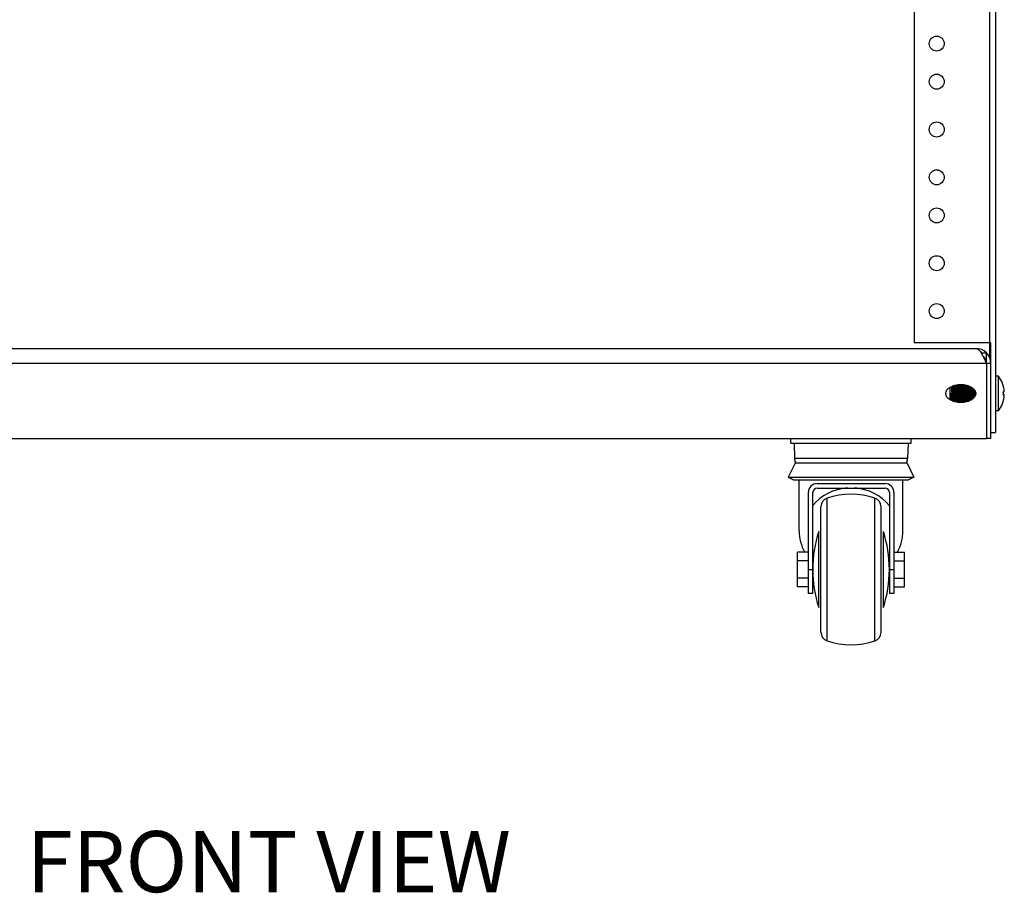
# Model space of a CAD drawing. Units: millimetres. Extents: x 2525 to 2853, y 710 to 918.
# Drawn here: x 2574 to 2586, y 822 to 834 of the extents above; entities that cross this region are included whole.
import ezdxf

# ---------------------------------------------------------------- set-up
doc = ezdxf.new("R2010")
doc.units = ezdxf.units.MM
doc.header["$LTSCALE"] = 10
doc.header["$MEASUREMENT"] = 0
doc.linetypes.add('HIDDEN', pattern=[0.2, 0.1, -0.1])
for name, color, linetype in [('02___PRT_ALL_AXES', 7, 'Continuous'), ('06___PRT_ALL_SURFS', 7, 'Continuous'), ('DEFAULT_2', 8, 'HIDDEN')]:
    doc.layers.add(name, color=color, linetype=linetype)
doc.styles.get("Standard").update_dxf_attribs({"font": 'arial.ttf'})

msp = doc.modelspace()

# ---------------------------------------------------------------- linework, layer by layer
at = {"color": 7, "linetype": 'Continuous'}
for p, q in [((2586.356863081945, 867.5757729490231), (2586.356863081945, 828.3238044451231)), ((2585.293870955945, 866.5915209805231), (2585.293870955945, 829.5049068073231)), ((2586.278122924445, 866.5915209805231), (2586.278122924445, 829.5049068073231)), ((2566.770248908745, 829.426166649823), (2586.100957570145, 829.426166649823)), ((2585.293870955945, 829.5049068073231), (2586.297807963845, 829.5049068073231)), ((2586.283044184344, 829.3002130645231), (2586.283044184344, 829.5049068073231)), ((2586.297807963845, 828.2450642876231), (2586.297807963845, 829.5049068073231)), ((2586.179697727644, 829.3512433795231), (2586.179697727644, 829.3671115317231)), ((2586.238752845745, 829.2293162561231), (2586.238752845745, 829.3671115317231)), ((2586.238752845745, 829.2293162561231), (2566.632453633145, 829.2293162561231)), ((2586.297807963845, 829.2293162561231), (2586.238752845745, 829.2293162561231)), ((2586.238752845745, 829.2293162561231), (2586.238752845745, 828.2450642876231)), ((2586.376548121345, 829.0639619254231), (2586.356863081945, 829.0639619254231)), ((2586.376548121345, 829.0631118500231), (2586.376548121345, 829.0639619254231)), ((2586.396233160744, 829.0631118500231), (2586.376548121345, 829.0631118500231)), ((2586.396233160744, 828.6081190874231), (2586.396233160744, 829.0631118500231)), ((2585.766311900845, 828.752486024323), (2585.766311900845, 828.9189067322231)), ((2585.790489861545, 828.9131044093231), (2585.782140736645, 828.927490585723)), ((2585.801303929145, 828.933659946623), (2585.789933950245, 828.9140617653231)), ((2585.809618987445, 828.9340406655231), (2585.801744971744, 828.9340406655231)), ((2585.810060029745, 828.9336599473231), (2585.809618987445, 828.9340406655231)), ((2585.821985924545, 828.9131044093231), (2585.810060029745, 828.9336599473231)), ((2585.832799992045, 828.933659946623), (2585.821430013245, 828.9140617653231)), ((2585.832799992045, 828.933659946623), (2585.833241034745, 828.9340406655231)), ((2585.841115050444, 828.9340406655231), (2585.833241034745, 828.9340406655231)), ((2585.841556092745, 828.9336599473231), (2585.841115050444, 828.9340406655231)), ((2585.853481987445, 828.9131044093231), (2585.841556092745, 828.9336599473231)), ((2585.864296055045, 828.933659946623), (2585.852926076244, 828.9140617653231)), ((2585.864296055045, 828.933659946623), (2585.864737097745, 828.9340406655231)), ((2585.872611113445, 828.9340406655231), (2585.864737097745, 828.9340406655231)), ((2585.873052155644, 828.9336599473231), (2585.872611113445, 828.9340406655231)), ((2585.884978050445, 828.9131044093231), (2585.873052155644, 828.9336599473231)), ((2585.895792118044, 828.933659946623), (2585.884422139245, 828.9140617653231)), ((2585.895792118044, 828.933659946623), (2585.896233160744, 828.9340406655231)), ((2585.904107176445, 828.9340406655231), (2585.896233160744, 828.9340406655231)), ((2585.904548218645, 828.9336599473231), (2585.904107176445, 828.9340406655231)), ((2585.916474113445, 828.9131044093231), (2585.904548218645, 828.9336599473231)), ((2585.927288181045, 828.933659946623), (2585.915918202245, 828.9140617653231)), ((2585.927288181045, 828.933659946623), (2585.927729223645, 828.9340406655231)), ((2585.935603239444, 828.9340406655231), (2585.927729223645, 828.9340406655231)), ((2585.936044281645, 828.9336599473231), (2585.935603239444, 828.9340406655231)), ((2585.947970176445, 828.9131044093231), (2585.936044281645, 828.9336599473231)), ((2585.958784244045, 828.933659946623), (2585.947414265244, 828.9140617653231)), ((2585.958784244045, 828.933659946623), (2585.959225286645, 828.9340406655231)), ((2585.967099302445, 828.9340406655231), (2585.959225286645, 828.9340406655231)), ((2585.967540344644, 828.9336599473231), (2585.967099302445, 828.9340406655231)), ((2585.979466239445, 828.9131044093231), (2585.967540344644, 828.9336599473231)), ((2585.990280307044, 828.933659946623), (2585.978910328245, 828.9140617653231)), ((2585.990280307044, 828.933659946623), (2585.990721349644, 828.9340406655231)), ((2585.998595365445, 828.9340406655231), (2585.990721349644, 828.9340406655231)), ((2585.999036407645, 828.9336599473231), (2585.998595365445, 828.9340406655231)), ((2586.010962302445, 828.9131044093231), (2585.999036407645, 828.9336599473231)), ((2586.019687998645, 828.930057855523), (2586.010406391245, 828.9140617653231)), ((2586.043856740645, 828.9174272906231), (2586.041902454244, 828.9140617653231)), ((2585.778122924445, 828.8356154687231), (2585.766311900845, 828.8356154687231)), ((2586.091257667745, 828.870685416623), (2586.091698977445, 828.8624572083231)), ((2586.091698977445, 828.8624572083231), (2586.094458163645, 828.8089620791231)), ((2586.461116649944, 828.8553005080231), (2586.473925873644, 828.8553005080231)), ((2586.473925873644, 828.8159304293231), (2586.461116649944, 828.8159304293231)), ((2585.770017086645, 828.7499879102231), (2585.774185918744, 828.757169172023)), ((2585.773630003845, 828.7581265269231), (2585.782040843244, 828.7436338710231)), ((2585.794980568345, 828.7387241676231), (2585.805681981745, 828.757169172023)), ((2585.805126066844, 828.7581265269231), (2585.817051960545, 828.737570990723)), ((2585.817051960545, 828.737570990723), (2585.817493003245, 828.7371902718231)), ((2585.825367018945, 828.7371902718231), (2585.817493003245, 828.7371902718231)), ((2585.825808061245, 828.7375709901231), (2585.825367018945, 828.7371902718231)), ((2585.825808061245, 828.7375709901231), (2585.837178044745, 828.757169172023)), ((2585.836622129845, 828.7581265269231), (2585.848548023545, 828.737570990723)), ((2585.848548023545, 828.737570990723), (2585.848989066245, 828.7371902718231)), ((2585.856863081945, 828.7371902718231), (2585.848989066245, 828.7371902718231)), ((2585.857304124144, 828.7375709901231), (2585.856863081945, 828.7371902718231)), ((2585.857304124144, 828.7375709901231), (2585.868674107744, 828.757169172023)), ((2585.868118192845, 828.7581265269231), (2585.880044086544, 828.737570990723)), ((2585.880044086544, 828.737570990723), (2585.880485129244, 828.7371902718231)), ((2585.888359144945, 828.7371902718231), (2585.880485129244, 828.7371902718231)), ((2585.888800187145, 828.7375709901231), (2585.888359144945, 828.7371902718231)), ((2585.888800187145, 828.7375709901231), (2585.900170170745, 828.757169172023)), ((2585.899614255844, 828.7581265269231), (2585.911540149545, 828.737570990723)), ((2585.911540149545, 828.737570990723), (2585.911981192145, 828.7371902718231)), ((2585.919855207945, 828.7371902718231), (2585.911981192145, 828.7371902718231)), ((2585.920296250145, 828.7375709901231), (2585.919855207945, 828.7371902718231)), ((2585.920296250145, 828.7375709901231), (2585.931666233745, 828.757169172023)), ((2585.931110318845, 828.7581265269231), (2585.943036212545, 828.737570990723)), ((2585.943036212545, 828.737570990723), (2585.943477255145, 828.7371902718231)), ((2585.951351270945, 828.7371902718231), (2585.943477255145, 828.7371902718231)), ((2585.951792313144, 828.7375709901231), (2585.951351270945, 828.7371902718231)), ((2585.951792313144, 828.7375709901231), (2585.963162296744, 828.757169172023)), ((2585.962606381845, 828.7581265269231), (2585.974532275544, 828.737570990723)), ((2585.974532275544, 828.737570990723), (2585.974973318145, 828.7371902718231)), ((2585.982847333945, 828.7371902718231), (2585.974973318145, 828.7371902718231)), ((2585.983288376145, 828.7375709901231), (2585.982847333945, 828.7371902718231)), ((2585.983288376145, 828.7375709901231), (2585.994658359745, 828.757169172023)), ((2585.994102444844, 828.7581265269231), (2586.006028338545, 828.737570990723)), ((2586.016094279044, 828.7398302564231), (2586.026154422745, 828.757169172023)), ((2586.025598507845, 828.7581265269231), (2586.032489499545, 828.7462542176231)), ((2586.376548121345, 828.6072690120232), (2586.356863081945, 828.6072690120232)), ((2586.396233160744, 828.6081190874231), (2586.376548121345, 828.6081190874231)), ((2586.376548121345, 828.6072690120232), (2586.376548121345, 828.6081190874231)), ((2586.297807963845, 828.3238044451231), (2586.356863081945, 828.3238044451231)), ((2566.632453633145, 828.2450642876231), (2586.238752845745, 828.2450642876231)), ((2583.679697727644, 828.1860091695231), (2583.679697727644, 828.2450642876231)), ((2583.679697727644, 828.1860091695231), (2585.254500877245, 828.1860091695231)), ((2583.721129689945, 828.1860091695231), (2583.726365359645, 827.9860670102231)), ((2585.213068914944, 828.1860091695231), (2585.207833245245, 827.9860670102231)), ((2585.254500877245, 828.1860091695231), (2585.254500877245, 828.2450642876231)), ((2586.297807963845, 828.2450642876231), (2586.238752845745, 828.2450642876231)), ((2585.207833245245, 827.9860670102231), (2583.726365359645, 827.9860670102231)), ((2585.200289472845, 827.923484061323), (2583.733909132045, 827.923484061323)), ((2583.787965444145, 827.0370690317231), (2583.787965444145, 827.706084515323)), ((2584.024185916644, 827.6568719169231), (2584.910012688245, 827.6568719169231)), ((2585.146233160744, 827.037069552623), (2585.146233160744, 827.706084515323)), ((2583.906075680345, 827.5387616807232), (2583.906075680345, 826.2175194878231)), ((2583.965130798445, 826.2175194878231), (2583.965130798445, 827.5387616807232)), ((2584.024185916644, 827.597816798823), (2584.910012688245, 827.597816798823)), ((2584.969067806344, 827.5387616807232), (2584.969067806344, 826.2175194878231)), ((2585.028122924445, 827.5387616807232), (2585.028122924445, 826.2175194878231)), ((2584.153928219945, 825.5993657549232), (2584.153928219945, 827.4655659699231)), ((2584.780270383345, 825.5993657544232), (2584.780270383345, 827.4655659704231)), ((2584.073398515045, 825.7113377710231), (2584.073398515045, 827.3535939538231)), ((2584.860800089845, 825.7113377675231), (2584.860800089845, 827.353593957323)), ((2584.043870955945, 826.0344343663231), (2584.043870955945, 827.0304973584231)), ((2584.890327648845, 826.0344343663231), (2584.890327648845, 827.0304973584231)), ((2583.906075680345, 826.7597691180231), (2583.768280404744, 826.7597691180231)), ((2583.768280404744, 826.3051626068232), (2583.768280404744, 826.7597691180231)), ((2585.028122924445, 826.7597691180231), (2585.165918200045, 826.7597691180231)), ((2585.165918200045, 826.3051626068232), (2585.165918200045, 826.7597691180231)), ((2583.906075680345, 826.6461174902231), (2583.768280404744, 826.6461174902231)), ((2585.028122924445, 826.6461174902231), (2585.165918200045, 826.6461174902231)), ((2583.906075680345, 826.5324658624231), (2583.965130798445, 826.5324658624231)), ((2584.969067806344, 826.5324658624231), (2585.028122924445, 826.5324658624231)), ((2583.906075680345, 826.4188142346231), (2583.768280404744, 826.4188142346231)), ((2585.028122924445, 826.4188142346231), (2585.165918200045, 826.4188142346231)), ((2583.906075680345, 826.3051626068232), (2583.768280404744, 826.3051626068232)), ((2585.028122924445, 826.3051626068232), (2585.165918200045, 826.3051626068232))]:
    msp.add_line(p, q, dxfattribs=at)
for centre, radius, start, end in [((2586.100957570145, 829.2293162561231), 0.1968503937, 0, 90), ((2585.790745987545, 829.131745170123), 0.4470254464, 29.43750275957232, 31.15766494332572), ((2585.665463667445, 829.0606670046232), 0.5910660092999999, 28.75651228453974, 29.46934024648127), ((2585.558545560944, 829.0019794804231), 0.7130320162999998, 27.69004949600171, 28.75752890505619), ((2586.100957570145, 829.2293162561231), 0.1377952756, 0, 49.48547724255797), ((2586.104500877244, 828.8356154687231), 0.3699490893999999, 3.050156395589783, 37.94753877314883), ((2585.801745635545, 828.9333955122231), 0.0006451535999999998, 83.96127716726532, 90.05895093576642), ((2585.833241705344, 828.9333909605231), 0.0006497052999999999, 83.96656501363866, 90.05913859743958), ((2585.864737751745, 828.9334009308232), 0.0006397350999999998, 83.96742390743641, 90.0585747663341), ((2585.896233832645, 828.933389887023), 0.0006507788999999997, 83.97000667543124, 90.05915684029513), ((2585.927729881245, 828.933399269723), 0.0006413961999999998, 83.96109425964977, 90.05874058563613), ((2585.959225950644, 828.9333954313231), 0.0006452344999999999, 83.96130210426217, 90.05895512860808), ((2585.990721924245, 828.9334425544231), 0.0005981113999999999, 84.01912256764689, 90.05504368662955), ((2586.104500877244, 828.8356154687231), 0.3699490893999999, 322.0524612268512, 356.9498436044101), ((2586.104500877244, 828.8356154687231), 0.3571586623999999, 356.8405036616142, 3.159496338385828), ((2585.825366361745, 828.7378314906231), 0.0006412190999999998, 263.9614058422312, 270.0587267602957), ((2585.856862409745, 828.737841215923), 0.0006509443999999999, 263.9699165795212, 270.0591662544), ((2585.888358490345, 828.737830405023), 0.0006401334999999997, 263.9676564424542, 270.0585952900805), ((2585.919854537545, 828.7378398549231), 0.0006495833999999997, 263.9663151715279, 270.0591347341691), ((2585.951350607044, 828.737835514323), 0.0006452427999999998, 263.961323381076, 270.0589551521098), ((2583.844435122444, 827.9891587758231), 0.1181102362, 181.4999999999833, 206.1709960895648), ((2583.627851392945, 827.9754627480231), 0.1181102362, 333.8906179276463, 340.8963633870475), ((2585.306347211945, 827.9754627480231), 0.1181102362, 199.1036366129525, 206.1093820723537), ((2585.089763482445, 827.9891587758231), 0.1181102362, 333.8290039104352, 358.5000000000167), ((2584.024185916644, 827.5387616807232), 0.1181102362, 90, 180), ((2584.910012688245, 827.5387616807232), 0.1181102362, 0, 90), ((2584.024185916644, 827.5387616807232), 0.05905511809999998, 90, 180), ((2584.467099302445, 826.5324658624231), 0.9842519684999997, 71.44699546046208, 108.5530046355359), ((2584.910012688245, 827.5387616807232), 0.05905511809999998, 0, 90), ((2584.191508751244, 827.3535939574231), 0.1181102362, 108.553005373715, 180.0000017842079), ((2584.742689853645, 827.3535939574231), 0.1181102362, 359.9999999228183, 71.44699542869122), ((2585.572610741745, 826.5335591022231), 1.607480315, 161.992522300073, 180), ((2583.361587863144, 826.5335591022231), 1.607480315, 0, 18.00747769992698), ((2585.572610741745, 826.531372622623), 1.607480315, 180, 198.007477699927), ((2583.361587863144, 826.531372622623), 1.607480315, 341.9925223000731, 0), ((2584.191508751244, 825.7113377673231), 0.1181102362, 179.9999982157856, 251.446994626285), ((2584.742689853645, 825.7113377673231), 0.1181102362, 288.5530045713087, 7.718173167751417e-08), ((2584.467099302445, 826.5324658624231), 0.9842519684999997, 251.4469953644641, 288.5530045395378)]:
    msp.add_arc(centre, radius, start, end, dxfattribs=at)
msp.add_ellipse((2585.904107176445, 828.8356154687231), major_axis=(0.1968503936999999, 0), ratio=0.6, dxfattribs=at)
for major_axis, ratio, start_param, end_param in [((0.6200787401999998, 0), 0.9086931778999999, 1.6418789777, 2.5198773507), ((0.6200787401999998, 0), 0.9086931778999999, 0.6217242098, 1.4997205837), ((0.6791338582999996, 0), 0.9086931779000001, 3.1415644583, 3.6088430551), ((0.6791338582999996, 0), 0.9086931779000001, -0.4672516174, 2.93879e-05)]:
    msp.add_ellipse((2584.467099302445, 827.0370515455231), major_axis=major_axis, ratio=ratio, start_param=start_param, end_param=end_param, dxfattribs=at)
for points, start_tangent, end_tangent in [([(2586.100957570145, 829.426166649823), (2586.114737097744, 829.4237380421231), (2586.128516625245, 829.416532105723), (2586.142296152845, 829.4047066711231), (2586.156075680345, 829.3885715699231)], (1, 0), (0.605139451948355, -0.7961194908401907)), ([(2586.156075680345, 829.3885715699231), (2586.173286578244, 829.363033834423)], (0.6051394527249659, -0.7961194902498799), (0.5180743985694388, -0.8553355584487964)), ([(2586.189917115745, 829.3333170968231), (2586.211193790645, 829.2901463731231), (2586.238752845745, 829.2293162561231)], (0.4648811551756187, -0.8853730917317184), (0.4070454695778591, -0.9134078966683725)), ([(2585.780074218845, 828.926679634023), (2585.780089877045, 828.926560146323), (2585.781008599744, 828.918177435723), (2585.781927331244, 828.9070290643231), (2585.782846047145, 828.8934887868231), (2585.783764764744, 828.8780099516231), (2585.784683506245, 828.8611106080231), (2585.785602257944, 828.843357032023), (2585.786520984345, 828.825344618823), (2585.787439763045, 828.8076752614231), (2585.788358562944, 828.790941547223), (2585.789277318045, 828.7757052037231), (2585.790196028644, 828.762476373623), (2585.791114765144, 828.7516971203231), (2585.792033490945, 828.743729001123), (2585.792822452445, 828.7395445666231)], (0.1304317425005345, -0.9914572913384996), (0.1837444561596969, -0.9829740458580671)), ([(2585.790616182245, 828.913176029323), (2585.791139878444, 828.9113380335231), (2585.792132997544, 828.906200474723), (2585.793126116645, 828.8983014396231), (2585.794119235744, 828.8879499598231), (2585.795112354845, 828.875551013223), (2585.796105473944, 828.8615896802231), (2585.797098593045, 828.8466121657231), (2585.798091712144, 828.8312044307231), (2585.799084831245, 828.815969267423), (2585.800077950345, 828.801502716723), (2585.801071069444, 828.7883707490231), (2585.802064188544, 828.777087122623), (2585.803057307645, 828.7680932833231), (2585.804050426745, 828.7617410944231), (2585.805043545844, 828.7582790709231), (2585.805167255444, 828.7581837826231)], (0.4932119738604359, -0.8699091612580547), (0.8117729521852036, -0.5839731792646983)), ([(2585.801813506045, 828.934037085923), (2585.802668887544, 828.9323735776231), (2585.803593713244, 828.9274223481231), (2585.804516559445, 828.9193754465231), (2585.805442153444, 828.9084614330231), (2585.806362936544, 828.895146052523), (2585.807284106845, 828.879820879423), (2585.808212315044, 828.8628743449231), (2585.809143266844, 828.844942206123), (2585.810066772045, 828.826834926823), (2585.811004334444, 828.8087591841231), (2585.811946465245, 828.7915399761231), (2585.812876767744, 828.776057848823), (2585.813795883145, 828.7627686897231), (2585.814721403244, 828.751855616523), (2585.815644261445, 828.743808591323), (2585.816569078745, 828.7388573908231), (2585.816958595445, 828.737510825523)], (0.9943484192593306, -0.1061660073492004), (0.5416796930999715, -0.8405849808812436)), ([(2585.825298906545, 828.7371938294231), (2585.824447079045, 828.738843082923), (2585.823524946345, 828.743761465023), (2585.822592321545, 828.751887572123), (2585.821663200044, 828.7628572064231), (2585.820738902445, 828.7762437430231), (2585.819801432845, 828.7918747052231), (2585.818865880345, 828.808994821323), (2585.817944761545, 828.8267572167231), (2585.817025294445, 828.844785589323), (2585.816099870744, 828.862618787723), (2585.815179110745, 828.8794522948231), (2585.814253960044, 828.894879770723), (2585.813332876445, 828.9082404252231), (2585.812414254644, 828.919130340823), (2585.811484219445, 828.9273051246231), (2585.810547072445, 828.9323585416231), (2585.810154516745, 828.933721162123)], (-0.994349093316206, 0.1061596939579172), (-0.543728158678305, 0.8392613951924036)), ([(2585.822013872144, 828.9131659306231), (2585.822919689745, 828.9101657847231), (2585.823912808844, 828.904213813323), (2585.824905927944, 828.8955780891231), (2585.825899047045, 828.884596465023), (2585.826892166145, 828.8716985720231), (2585.827885285245, 828.857389010323), (2585.828878404344, 828.8422276088231), (2585.829871523445, 828.8268075226231), (2585.830864642544, 828.811732027023), (2585.831857761645, 828.797590916223), (2585.832850880744, 828.7849374287231), (2585.833843999844, 828.774266603223), (2585.834837118945, 828.7659959112231), (2585.835830238045, 828.7604489246231), (2585.836493480644, 828.7579632802231)], (0.9104589268363918, -0.4135994953380931), (0.7854200180674256, -0.6189631614393258)), ([(2585.833309995044, 828.934037067023), (2585.834169119645, 828.9323585416231), (2585.835106266645, 828.9273051246231), (2585.836036301945, 828.919130340823), (2585.836954923644, 828.9082404252231), (2585.837876007245, 828.894879770723), (2585.838801157945, 828.8794522948231), (2585.839721918045, 828.862618787723), (2585.840647341744, 828.844785589323), (2585.841566808845, 828.8267572167231), (2585.842487927544, 828.808994821323), (2585.843423480144, 828.7918747052231), (2585.844360949644, 828.7762437430231), (2585.845285247245, 828.7628572064231), (2585.846214368844, 828.751887572123), (2585.847146993544, 828.743761465023), (2585.848069126245, 828.738843082923), (2585.848455669045, 828.7375117680231)], (0.9943578229688312, -0.1060778954386185), (0.5398028517509675, -0.8417914713523315)), ([(2585.856794027644, 828.7371938732231), (2585.855934029345, 828.738875895523), (2585.854989958545, 828.7439822614231), (2585.854047628144, 828.7523110200231), (2585.853122350345, 828.7633472837231), (2585.852204116445, 828.7767279723231), (2585.851281772445, 828.7921514868231), (2585.850363675445, 828.808962079123), (2585.849440998645, 828.826753811723), (2585.848523569345, 828.844742346723), (2585.847604489245, 828.8624572083231), (2585.846684588045, 828.8792867132231), (2585.845757628545, 828.8947604735231), (2585.844837752845, 828.908123512723), (2585.843907290645, 828.919161777723), (2585.842967082845, 828.9273990337231), (2585.842032973344, 828.9323950742231), (2585.841648022745, 828.9337187646231)], (-0.9943639567238386, 0.1060203827974228), (-0.538937265047484, 0.8423459053994015)), ([(2585.853399062645, 828.913030431823), (2585.853706381944, 828.912640641323), (2585.854699501045, 828.908754728823), (2585.855692620145, 828.9020074106231), (2585.856685739244, 828.892662660123), (2585.857678858344, 828.881086069323), (2585.858671977445, 828.8677305456231), (2585.859665096545, 828.853118593223), (2585.860658215644, 828.8378218713231), (2585.861651334745, 828.8224388290231), (2585.862644453844, 828.8075712924231), (2585.863637572945, 828.7938009198231), (2585.864630692045, 828.7816664455231), (2585.865623811144, 828.771642602823), (2585.866616930244, 828.764121551623), (2585.867610049444, 828.7593975358232), (2585.868098712544, 828.758116046023)], (0.665702759146155, -0.7462170170032285), (0.4738031249630859, -0.8806307959498205)), ([(2585.864804983945, 828.9340371232231), (2585.865655020545, 828.9323950742231), (2585.866589130144, 828.9273990337231), (2585.867529337845, 828.919161777723), (2585.868459800145, 828.908123512723), (2585.869379675844, 828.8947604735231), (2585.870306635345, 828.8792867132231), (2585.871226536445, 828.8624572083231), (2585.872145616645, 828.844742346723), (2585.873063045944, 828.826753811723), (2585.873985722745, 828.808962079123), (2585.874903819745, 828.7921514868231), (2585.875826163644, 828.7767279723231), (2585.876744397644, 828.7633472837231), (2585.877669675344, 828.7523110200231), (2585.878612005744, 828.7439822614231), (2585.879556076545, 828.738875895523), (2585.879949307744, 828.7375095050231)], (0.9943605054472767, -0.1060527472847168), (0.5442381849566723, -0.8389307468647619)), ([(2585.888291218745, 828.7371938161231), (2585.887440844945, 828.738837211923), (2585.886505839344, 828.7438409340231), (2585.885565283545, 828.752085993323), (2585.884634947844, 828.763127273923), (2585.883715492045, 828.776487333723), (2585.882789352045, 828.7919487160231), (2585.881870316644, 828.808762198023), (2585.880951146145, 828.826478421523), (2585.880033956745, 828.844462262723), (2585.879111578544, 828.8622488489231), (2585.878193783845, 828.879055475023), (2585.877271741245, 828.894476809923), (2585.876353820045, 828.9078573215231), (2585.875427481545, 828.918910355723), (2585.874484347145, 828.9272478857231), (2585.873539984244, 828.9323556998231), (2585.873146891544, 828.9337213917231)], (-0.9943608948571707, 0.1060490960774597), (-0.5441544110983382, 0.8389850874015704)), ([(2585.884997530745, 828.9131148901231), (2585.885486193245, 828.9118334016231), (2585.886479312344, 828.9071093857231), (2585.887472431445, 828.8995883346231), (2585.888465550544, 828.889564491923), (2585.889458669644, 828.877430017523), (2585.890451788745, 828.8636596450231), (2585.891444907845, 828.848792108423), (2585.892438026945, 828.833409066023), (2585.893431146044, 828.818112344123), (2585.894424265145, 828.803500391823), (2585.895417384244, 828.7901448681231), (2585.896410503445, 828.778568277223), (2585.897403622545, 828.7692235267231), (2585.898396741644, 828.7624762086231), (2585.899389860745, 828.758590296023), (2585.899697180845, 828.7582005046231)], (0.4738026639876997, -0.8806310439668584), (0.665703034884422, -0.7462167710160833)), ([(2585.896302196345, 828.934037065123), (2585.897162031544, 828.9323556998231), (2585.898106394444, 828.9272478857231), (2585.899049528744, 828.918910355723), (2585.899975867344, 828.9078573215231), (2585.900893788445, 828.894476809923), (2585.901815831045, 828.879055475023), (2585.902733625745, 828.8622488489231), (2585.903656004045, 828.844462262723), (2585.904573193445, 828.826478421523), (2585.905492363845, 828.808762198023), (2585.906411399345, 828.7919487160231), (2585.907337539245, 828.776487333723), (2585.908256995145, 828.763127273923), (2585.909187330744, 828.752085993323), (2585.910127886645, 828.7438409340231), (2585.911062892144, 828.738837211923), (2585.911448118644, 828.737512081223)], (0.9943641413634945, -0.1060186510499003), (0.5391172178384093, -0.8422307435793194)), ([(2585.919786257745, 828.737193870023), (2585.918927223144, 828.7388720339231), (2585.917990651445, 828.7439209916231), (2585.917061593344, 828.752083430223), (2585.916142907845, 828.762969460123), (2585.915221735944, 828.7763276465231), (2585.914296523545, 828.7917533500231), (2585.913375699644, 828.8085861880231), (2585.912450218645, 828.8264195882231), (2585.911530744545, 828.844448088623), (2585.910608921945, 828.8622246443231), (2585.909672336745, 828.879363720423), (2585.908734326545, 828.8950023270231), (2585.907809901844, 828.908388188923), (2585.906880958245, 828.9193528145231), (2585.905948987745, 828.927471315523), (2585.905027319345, 828.932387127023), (2585.904640620644, 828.9337192148231)], (-0.994357369077524, 0.1060821500593983), (-0.5398950734742153, 0.8417323265969243)), ([(2585.916602763545, 828.913267655923), (2585.917266004545, 828.9107820128231), (2585.918259123644, 828.905235026123), (2585.919252242745, 828.896964334123), (2585.920245361845, 828.8862935086231), (2585.921238480944, 828.8736400212231), (2585.922231600044, 828.8594989104231), (2585.923224719145, 828.844423414823), (2585.924217838245, 828.8290033285231), (2585.925210957344, 828.8138419270231), (2585.926204076544, 828.799532365423), (2585.927197195645, 828.786634472323), (2585.928190314744, 828.775652848323), (2585.929183433845, 828.7670171241231), (2585.930176552944, 828.7610651526231), (2585.931082371545, 828.758065006323)], (0.7854181462748074, -0.6189655366030044), (0.9104593843116474, -0.4135984882937267)), ([(2585.927797358544, 828.934037106623), (2585.928649366645, 828.932387127023), (2585.929571035044, 828.927471315523), (2585.930503005445, 828.9193528145231), (2585.931431949145, 828.908388188923), (2585.932356373844, 828.8950023270231), (2585.933294384045, 828.879363720423), (2585.934230969245, 828.8622246443231), (2585.935152791844, 828.844448088623), (2585.936072265844, 828.8264195882231), (2585.936997746945, 828.8085861880231), (2585.937918570745, 828.7917533500231), (2585.938843783144, 828.7763276465231), (2585.939764955045, 828.762969460123), (2585.940683640544, 828.752083430223), (2585.941612698744, 828.7439209916231), (2585.942549270344, 828.7388720339231), (2585.942941754644, 828.7375098031231)], (0.9943484905498278, -0.1061653396418938), (0.5436757491686727, -0.8392953471608682)), ([(2585.951282727644, 828.737193851923), (2585.950427266544, 828.738857678323), (2585.949502370345, 828.7438097153231), (2585.948579433744, 828.7518580635231), (2585.947653777544, 828.7627736189231), (2585.946733041645, 828.7760890210232), (2585.945811915244, 828.791413927723), (2585.944882770445, 828.8083784253231), (2585.943951362045, 828.8263202750231), (2585.943027745245, 828.8444297518231), (2585.942090419244, 828.8624998780231), (2585.941149036345, 828.8797039722231), (2585.940219948045, 828.895165693523), (2585.939300695245, 828.9084578142231), (2585.938375069045, 828.9193729525231), (2585.937452139745, 828.927421224223), (2585.936527235145, 828.932373290123), (2585.936137665144, 828.9337201298231)], (-0.9943484964419774, 0.1061652844557897), (-0.5417144762754905, 0.8405625653058617)), ([(2585.947928988145, 828.913047154023), (2585.948052696745, 828.9129518664231), (2585.949045815844, 828.909489842923), (2585.950038934945, 828.903137654123), (2585.951032054044, 828.8941438148231), (2585.952025173145, 828.8828601883231), (2585.953018292244, 828.8697282207231), (2585.954011411345, 828.855261669923), (2585.955004530445, 828.8400265067231), (2585.955997649645, 828.8246187717231), (2585.956990768745, 828.8096412572231), (2585.957983887844, 828.7956799241231), (2585.958977006944, 828.7832809775231), (2585.959970126045, 828.772929497723), (2585.960963245145, 828.7650304626231), (2585.961956364245, 828.7598929038231), (2585.962480061145, 828.758054906723)], (0.8117726581255701, -0.5839735880326664), (0.4932128654044562, -0.8699086557791719)), ([(2585.959293829344, 828.9340370855231), (2585.960149282444, 828.932373290123), (2585.961074186945, 828.927421224223), (2585.961997116245, 828.9193729525231), (2585.962922742544, 828.9084578142231), (2585.963841995244, 828.895165693523), (2585.964771083544, 828.8797039722231), (2585.965712466545, 828.8624998780231), (2585.966649792445, 828.8444297518231), (2585.967573409244, 828.8263202750231), (2585.968504817744, 828.8083784253231), (2585.969433962445, 828.791413927723), (2585.970355088844, 828.7760890210232), (2585.971275824845, 828.7627736189231), (2585.972201480945, 828.7518580635231), (2585.973124417645, 828.7438097153231), (2585.974049313845, 828.738857678323), (2585.974438889944, 828.7375108063231)], (0.9943484571484276, -0.1061656524801774), (0.5417178151046181, -0.8405604135327088)), ([(2585.974973318144, 828.8356154687231), (2585.974099536745, 828.852685375223), (2585.973223068144, 828.8692875168231), (2585.972350501045, 828.8847965252231), (2585.971473468844, 828.8988862790231), (2585.970601354945, 828.9109821087231), (2585.969726481045, 828.9208295694231), (2585.968854197644, 828.928070509123), (2585.967975096245, 828.9325422844231), (2585.967621106744, 828.9337091267231)], (-0.05086365907524258, 0.9987056063652979), (-0.5201004920648459, 0.8541050744222896)), ([(2585.979406789044, 828.9130657997231), (2585.979832508045, 828.912267720123), (2585.980825627144, 828.907961031123), (2585.981818746244, 828.9008239881231), (2585.982811865345, 828.8911358115231), (2585.983804984444, 828.8792755290231), (2585.984798103545, 828.8657071468231), (2585.985791222744, 828.8509614968231), (2585.986784341845, 828.8356154687231)], (0.5446586852298868, -0.838657806619393), (0.06416006740458778, -0.9979396202930508)), ([(2585.990784245445, 828.9340374101231), (2585.991597143545, 828.9325422844231), (2585.992476244845, 828.928070509123), (2585.993348528244, 828.9208295694231), (2585.994223402145, 828.9109821087231), (2585.995095516145, 828.8988862790231), (2585.995972548244, 828.8847965252231), (2585.996845115445, 828.8692875168231), (2585.997721584044, 828.852685375223), (2585.998595365445, 828.8356154687231)], (0.9944623345938969, -0.1050936014896052), (0.05086365895223133, -0.998705606371563)), ([(2586.013431198045, 828.7387916135231), (2586.013419472444, 828.7388573908231), (2586.012494655145, 828.743808591323), (2586.011571796945, 828.751855616523), (2586.010646276844, 828.7627686897231), (2586.009727161445, 828.776057848823), (2586.008796858945, 828.7915399761231), (2586.007854728145, 828.8087591841231), (2586.006917165745, 828.826834926823), (2586.005993660544, 828.844942206123), (2586.005062708745, 828.8628743449231), (2586.004134500545, 828.879820879423), (2586.003213330245, 828.895146052523), (2586.002292547145, 828.9084614330231), (2586.001366953144, 828.9193754465231), (2586.000444106945, 828.9274223481231), (2585.999519281245, 828.9323735776231), (2585.999129770645, 828.9337201106231)], (-0.1756105843357262, 0.9844597110442176), (-0.5416763561573615, 0.8405871312244099)), ([(2586.011088623245, 828.913176029323), (2586.011612319345, 828.9113380335231), (2586.012605438445, 828.906200474723), (2586.013598557544, 828.8983014396231), (2586.014591676644, 828.8879499598231), (2586.015584795845, 828.875551013323), (2586.016577914945, 828.8615896802231), (2586.017571034045, 828.8466121657231), (2586.018564153144, 828.8312044307231), (2586.019557272245, 828.815969267423), (2586.020550391344, 828.801502716723), (2586.021543510445, 828.7883707490231), (2586.022536629544, 828.777087122623), (2586.023529748645, 828.7680932833231), (2586.024522867745, 828.7617410944231), (2586.025515986845, 828.7582790709231), (2586.025639696445, 828.7581837826231)], (0.4932119738604359, -0.8699091612580547), (0.8117729523849094, -0.58397317898709)), ([(2586.023881000745, 828.9284729630231), (2586.024066154145, 828.9274223481231), (2586.024989000445, 828.9193754465231), (2586.025914594445, 828.9084614330231), (2586.026835377445, 828.895146052523), (2586.027756547845, 828.879820879423), (2586.028684755945, 828.8628743449231), (2586.029615707845, 828.844942206123), (2586.030539213044, 828.826834926823), (2586.031476775344, 828.8087591841231), (2586.032418906145, 828.7915399761231), (2586.033349208645, 828.776057848823), (2586.034268324144, 828.7627686897231), (2586.035193844245, 828.751855616523), (2586.035565551944, 828.7480102362231)], (0.1822815450374619, -0.9832463772314421), (0.1062908436253602, -0.9943350826363361)), ([(2586.042959397845, 828.753054246823), (2586.042135640944, 828.7628572064231), (2586.041211343344, 828.7762437430231), (2586.040273873844, 828.7918747052231), (2586.039338321245, 828.808994821323), (2586.038417202545, 828.8267572167231), (2586.037497735445, 828.844785589323), (2586.036572311745, 828.862618787723), (2586.035651551644, 828.8794522948231), (2586.034726400945, 828.894879770723), (2586.033805317345, 828.9082404252231), (2586.032886695644, 828.919130340823), (2586.032247879444, 828.925304622923)], (-0.08943280278825695, 0.9959928583004182), (-0.1284334194116863, 0.9917181337346925)), ([(2586.042486313045, 828.9131659306231), (2586.043392130645, 828.9101657847231), (2586.044385249845, 828.904213813323), (2586.045378368945, 828.8955780891231), (2586.046371488044, 828.884596465023), (2586.047364607144, 828.8716985720231), (2586.048357726245, 828.857389010323), (2586.049350845345, 828.8422276088231), (2586.050343964444, 828.8268075226231), (2586.051337083545, 828.811732027023), (2586.052330202644, 828.797590916223), (2586.053323321744, 828.7849374287231), (2586.054316440845, 828.774266603223), (2586.055309559944, 828.7659959112231), (2586.056086637645, 828.7620345345231)], (0.9104589268546307, -0.4135994952979439), (0.1584706867687116, -0.9873636824570028)), ([(2585.766311900845, 828.8356154687231), (2585.767305019945, 828.8202694406231), (2585.768298139044, 828.805523790623), (2585.769291258144, 828.7919554084231), (2585.770284377245, 828.7800951258231), (2585.771277496345, 828.7704069492231), (2585.772270615445, 828.7632699062231), (2585.773263734544, 828.758963217223), (2585.773689454344, 828.7581651365231)], (0.06416006641655099, -0.9979396203565742), (0.5446590090425986, -0.8386575963220836)), ([(2585.778122924445, 828.8356154687231), (2585.778996894745, 828.818541910423), (2585.779873328945, 828.801940571323), (2585.780745971045, 828.786430510523), (2585.781623054045, 828.772340444023), (2585.782495216545, 828.7602446761231), (2585.783370474745, 828.7503943616231), (2585.784242713944, 828.7431559248231), (2585.784309748145, 828.7427680093231)], (0.05086365933077694, -0.9987056063522838), (0.1744029904501742, -0.9846743608533922)), ([(2585.982847333945, 828.7371902718231), (2585.981971684845, 828.738688158823), (2585.981093107644, 828.7431559248231), (2585.980220868444, 828.7503943616231), (2585.979345610244, 828.7602446761231), (2585.978473447744, 828.772340444023), (2585.977596364744, 828.786430510523), (2585.976723722645, 828.801940571323), (2585.975847288444, 828.818541910423), (2585.974973318144, 828.8356154687231)], (-1, 0), (-0.05086365899478193, 0.9987056063693959)), ([(2585.986784341845, 828.8356154687231), (2585.987777460944, 828.8202694406231), (2585.988770580045, 828.805523790623), (2585.989763699145, 828.7919554084231), (2585.990756818244, 828.7800951258231), (2585.991749937344, 828.7704069492231), (2585.992743056445, 828.7632699062231), (2585.993736175545, 828.758963217223), (2585.994161895244, 828.7581651365231)], (0.06416006641655099, -0.9979396203565742), (0.5446590090425986, -0.8386575963220836)), ([(2585.998595365445, 828.8356154687231), (2585.999469335644, 828.818541910423), (2586.000345769844, 828.801940571323), (2586.001218412044, 828.786430510523), (2586.002095494945, 828.772340444023), (2586.002967657545, 828.7602446761231), (2586.003842915645, 828.7503943616231), (2586.004715154845, 828.7431559248231), (2586.005593732144, 828.738688158823), (2586.005947617345, 828.737521844323)], (0.05086365852798637, -0.9987056063931695), (0.5200378720259963, -0.8541432032502944)), ([(2586.057424318345, 828.9082799601231), (2586.058348448244, 828.894879770723), (2586.059273598945, 828.8794522948231), (2586.060194358944, 828.862618787723), (2586.061119782645, 828.844785589323), (2586.062039249744, 828.8267572167231), (2586.062960368545, 828.808994821323), (2586.063895921045, 828.7918747052231), (2586.064833390645, 828.7762437430231), (2586.065348811045, 828.7684468014231)], (0.07685498382019651, -0.9970422816821749), (0.06944018497040091, -0.9975861169399244)), ([(2586.072706641145, 828.776252112023), (2586.072676557344, 828.7767279723231), (2586.071754213444, 828.7921514868231), (2586.070836116445, 828.808962079123), (2586.069913439645, 828.826753811723), (2586.068996010345, 828.844742346723), (2586.068076930144, 828.8624572083231), (2586.067157029045, 828.8792867132231), (2586.066230069545, 828.8947604735231), (2586.065705024444, 828.902713305123)], (-0.06321203459665177, 0.9980001195802292), (-0.069411816623954, 0.9975880912044623)), ([(2586.077517160645, 828.888497514823), (2586.078151299344, 828.881086069323), (2586.079144418445, 828.8677305456231), (2586.080137537545, 828.853118593223), (2586.081130656645, 828.8378218713231), (2586.082123775745, 828.8224388290231), (2586.083116894844, 828.8075712924231), (2586.084110013945, 828.7938009198231), (2586.084292938344, 828.791451055123)], (0.08681801031833997, -0.9962241881646743), (0.07859901666574173, -0.9969063118363621))]:
    msp.add_spline(points, degree=3, dxfattribs=dict(at, start_tangent=start_tangent, end_tangent=end_tangent))
at = {"layer": '02___PRT_ALL_AXES', "color": 7, "linetype": 'Continuous'}
for p, q in [((2586.179697727644, 829.3671115317231), (2586.238752845745, 829.3671115317231)), ((2583.733909132045, 827.923484061323), (2583.644345147944, 827.7407369732231)), ((2585.200289472845, 827.923484061323), (2585.289853456945, 827.7407369732231)), ((2583.644345147944, 827.7407369732231), (2585.289853456945, 827.7407369732231)), ((2583.644345147944, 827.7407369732231), (2583.715050307344, 827.706084515323)), ((2583.715050307344, 827.706084515323), (2585.219148297545, 827.706084515323)), ((2585.289853456945, 827.7407369732231), (2585.219148297545, 827.706084515323))]:
    msp.add_line(p, q, dxfattribs=at)
for centre in [(2585.589146546545, 833.4143556262231), (2585.589146546545, 832.916324130123), (2585.589146546545, 832.2903398781231), (2585.589146546545, 831.6643556262231), (2585.589146546545, 831.166324130123), (2585.589146546545, 830.5403398781231), (2585.589146546545, 829.9143556262231)]:
    msp.add_circle(centre, 0.09842519689999997, dxfattribs=at)
at = {"layer": '06___PRT_ALL_SURFS', "color": 7, "linetype": 'Continuous'}
for p, q in [((2583.965130798445, 826.2175052325231), (2583.906075680345, 826.2175052325231)), ((2585.028122924445, 826.2175052325231), (2584.969067806344, 826.2175052325231))]:
    msp.add_line(p, q, dxfattribs=at)
at = {"layer": 'DEFAULT_2', "color": 7, "linetype": 'HIDDEN'}
for p, q in [((2585.798857837145, 828.9340406655231), (2585.801744971744, 828.9340406655231)), ((2585.809618987445, 828.9340406655231), (2585.833241034745, 828.9340406655231)), ((2585.841115050444, 828.9340406655231), (2585.864737097745, 828.9340406655231)), ((2585.872611113445, 828.9340406655231), (2585.896233160744, 828.9340406655231)), ((2585.904107176445, 828.9340406655231), (2585.927729223645, 828.9340406655231)), ((2585.935603239444, 828.9340406655231), (2585.959225286645, 828.9340406655231)), ((2585.967099302445, 828.9340406655231), (2585.990721349644, 828.9340406655231)), ((2585.998595365445, 828.9340406655231), (2586.009191139045, 828.9340406655231)), ((2585.799023213845, 828.7371902718231), (2585.817493003245, 828.7371902718231)), ((2585.825367018945, 828.7371902718231), (2585.848989066245, 828.7371902718231)), ((2585.856863081945, 828.7371902718231), (2585.880485129244, 828.7371902718231)), ((2585.888359144945, 828.7371902718231), (2585.911981192145, 828.7371902718231)), ((2585.919855207945, 828.7371902718231), (2585.943477255145, 828.7371902718231)), ((2585.951351270945, 828.7371902718231), (2585.974973318145, 828.7371902718231)), ((2585.982847333945, 828.7371902718231), (2586.009356515745, 828.7371902718231))]:
    msp.add_line(p, q, dxfattribs=at)

# ---------------------------------------------------------------- texts
at = {"insert": (2576.843716707423, 822.7089838159347), "char_height": 0.8, "attachment_point": 5}
msp.add_mtext_dynamic_manual_height_columns('FRONT VIEW', width=435.5087046155495, gutter_width=12.5, heights=[0], dxfattribs=at)

doc.saveas('drawing.dxf')
